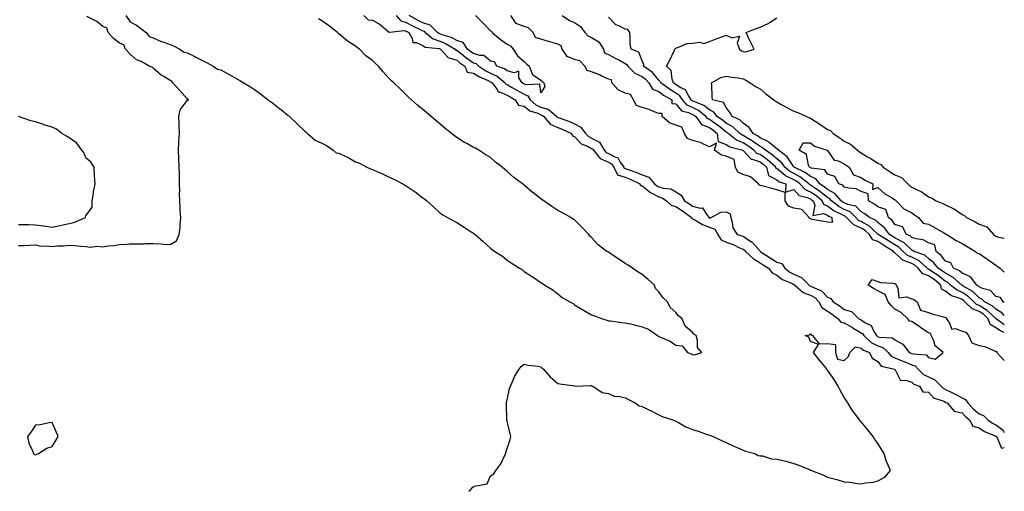
# Model space of a CAD drawing. Units: inches. Extents: x 939443 to 942083, y 7282058 to 7284698.
# Drawn here: x 941499 to 942083, y 7283709 to 7283989 of the extents above; entities that cross this region are included whole.
import ezdxf

# ---------------------------------------------------------------- set-up
doc = ezdxf.new("R2010")
doc.units = ezdxf.units.IN
doc.header["$MEASUREMENT"] = 0
doc.layers.add('Contour_93947282', color=7, linetype='Continuous', true_color=0xec2859)

msp = doc.modelspace()

# ---------------------------------------------------------------- linework, layer by layer
at = {"layer": 'Contour_93947282'}
for points in [[(941561.7, 7283991.92, 3217), (941564.25, 7283988.12, 3217), (941568.05, 7283986.13, 3217), (941570.44, 7283984.31, 3217), (941573.83, 7283981.92, 3217), (941575.63, 7283979.5, 3217), (941578.05, 7283978.69, 3217), (941582.65, 7283976.52, 3217), (941583.7, 7283976.27, 3217), (941588.05, 7283974.75, 3217), (941590.02, 7283973.89, 3217), (941593.86, 7283971.92, 3217), (941596.37, 7283970.24, 3217), (941598.05, 7283969.76, 3217), (941602.29, 7283967.68, 3217), (941603.31, 7283967.18, 3217), (941608.05, 7283964.83, 3217), (941610.01, 7283963.88, 3217), (941613.56, 7283961.92, 3217), (941616.16, 7283960.03, 3217), (941618.05, 7283959.58, 3217), (941623.01, 7283956.96, 3217), (941623.06, 7283956.93, 3217), (941628.05, 7283954.1, 3217), (941629.44, 7283953.31, 3217), (941631.74, 7283951.92, 3217), (941635.69, 7283949.56, 3217), (941638.05, 7283948.04, 3217), (941641.56, 7283945.43, 3217), (941646.23, 7283941.92, 3217), (941647.09, 7283940.96, 3217), (941648.05, 7283940.6, 3217), (941652.93, 7283936.8, 3217), (941654.21, 7283935.76, 3217), (941658.05, 7283932.64, 3217), (941658.47, 7283932.34, 3217), (941658.85, 7283931.92, 3217), (941663.61, 7283927.48, 3217), (941668.05, 7283923.25, 3217), (941668.8, 7283922.67, 3217), (941669.55, 7283921.92, 3217), (941674.04, 7283917.91, 3217), (941678.05, 7283916.05, 3217), (941680.8, 7283914.67, 3217), (941684.78, 7283911.92, 3217), (941686.49, 7283910.36, 3217), (941688.05, 7283910.11, 3217), (941691.45, 7283908.52, 3217), (941693.7, 7283907.57, 3217), (941698.05, 7283905.12, 3217), (941700.3, 7283904.17, 3217), (941704.78, 7283901.92, 3217), (941706.96, 7283900.83, 3217), (941708.05, 7283900.46, 3217), (941710.68, 7283899.29, 3217), (941714.01, 7283897.88, 3217), (941718.05, 7283895.99, 3217), (941720.81, 7283894.68, 3217), (941726.07, 7283891.92, 3217), (941727.32, 7283891.19, 3217), (941728.05, 7283890.75, 3217), (941731.61, 7283888.36, 3217), (941733.35, 7283887.22, 3217), (941738.05, 7283883.69, 3217), (941739.06, 7283882.93, 3217), (941740.27, 7283881.92, 3217), (941744.38, 7283878.25, 3217), (941748.05, 7283874.85, 3217), (941749.76, 7283873.63, 3217), (941752.66, 7283871.92, 3217), (941756.17, 7283870.05, 3217), (941758.05, 7283869.04, 3217), (941762.43, 7283866.3, 3217), (941766.04, 7283863.93, 3217), (941768.05, 7283862.62, 3217), (941768.48, 7283862.35, 3217), (941768.97, 7283861.92, 3217), (941773.86, 7283857.73, 3217), (941778.05, 7283853.71, 3217), (941779.11, 7283852.98, 3217), (941780.67, 7283851.92, 3217), (941785.19, 7283849.06, 3217), (941788.05, 7283846.6, 3217), (941790.91, 7283844.78, 3217), (941795.28, 7283841.92, 3217), (941797.07, 7283840.94, 3217), (941798.05, 7283840.05, 3217), (941802.97, 7283836.84, 3217), (941803.47, 7283836.5, 3217), (941808.05, 7283833.38, 3217), (941808.94, 7283832.81, 3217), (941810.46, 7283831.92, 3217), (941815.16, 7283829.03, 3217), (941818.05, 7283826.67, 3217), (941820.74, 7283824.61, 3217), (941825.22, 7283821.92, 3217), (941827.08, 7283820.95, 3217), (941828.05, 7283820.15, 3217), (941832.4, 7283817.57, 3217), (941833.22, 7283817.09, 3217), (941838.05, 7283814.29, 3217), (941839.8, 7283813.67, 3217), (941844.52, 7283811.92, 3217), (941847.24, 7283811.11, 3217), (941848.05, 7283810.74, 3217), (941849.34, 7283810.63, 3217), (941855.88, 7283809.75, 3217), (941858.05, 7283809.57, 3217), (941861.17, 7283808.8, 3217), (941864.18, 7283808.05, 3217), (941868.05, 7283807.08, 3217), (941871.85, 7283805.72, 3217), (941877.22, 7283801.92, 3217), (941877.75, 7283801.62, 3217), (941878.05, 7283801.44, 3217), (941879.01, 7283800.96, 3217), (941884.79, 7283798.66, 3217), (941888.05, 7283796.22, 3217), (941891.93, 7283795.8, 3217), (941895.07, 7283791.92, 3217), (941897.17, 7283791.04, 3217), (941898.05, 7283790.61, 3217), (941899.45, 7283790.52, 3217), (941903.56, 7283791.92, 3217), (941901.04, 7283794.91, 3217), (941900.98, 7283798.99, 3217), (941900.06, 7283801.92, 3217), (941898.85, 7283802.72, 3217), (941898.05, 7283803.83, 3217), (941893.7, 7283807.57, 3217), (941891.76, 7283811.92, 3217), (941889.69, 7283813.56, 3217), (941888.05, 7283815.7, 3217), (941884.73, 7283818.6, 3217), (941883.24, 7283821.92, 3217), (941880.55, 7283824.42, 3217), (941878.05, 7283827.95, 3217), (941876.09, 7283829.96, 3217), (941875.42, 7283831.92, 3217), (941871.53, 7283835.4, 3217), (941868.05, 7283838.1, 3217), (941865.76, 7283839.63, 3217), (941862.31, 7283841.92, 3217), (941859.75, 7283843.62, 3217), (941858.05, 7283844.75, 3217), (941853.73, 7283847.6, 3217), (941849.66, 7283850.31, 3217), (941848.05, 7283851.37, 3217), (941847.67, 7283851.54, 3217), (941847.23, 7283851.92, 3217), (941842.01, 7283855.88, 3217), (941838.05, 7283860.04, 3217), (941837.08, 7283860.95, 3217), (941836.44, 7283861.92, 3217), (941832.37, 7283866.24, 3217), (941828.05, 7283870.57, 3217), (941827.16, 7283871.03, 3217), (941825.77, 7283871.92, 3217), (941820.87, 7283874.74, 3217), (941818.05, 7283876.25, 3217), (941814.59, 7283878.46, 3217), (941809.69, 7283881.92, 3217), (941808.71, 7283882.58, 3217), (941808.05, 7283883.07, 3217), (941803.15, 7283886.82, 3217), (941803.04, 7283886.91, 3217), (941798.05, 7283891.24, 3217), (941797.64, 7283891.51, 3217), (941797.16, 7283891.92, 3217), (941791.97, 7283895.84, 3217), (941788.05, 7283899.33, 3217), (941786.57, 7283900.44, 3217), (941784.96, 7283901.92, 3217), (941781.01, 7283904.88, 3217), (941778.05, 7283907.62, 3217), (941775.42, 7283909.29, 3217), (941771.19, 7283911.92, 3217), (941769.22, 7283913.09, 3217), (941768.05, 7283913.59, 3217), (941764.13, 7283915.84, 3217), (941762.74, 7283916.61, 3217), (941758.05, 7283919.56, 3217), (941756.67, 7283920.54, 3217), (941754.92, 7283921.92, 3217), (941751.12, 7283924.99, 3217), (941748.05, 7283927.54, 3217), (941745.69, 7283929.56, 3217), (941742.9, 7283931.92, 3217), (941740.29, 7283934.16, 3217), (941738.05, 7283936.06, 3217), (941734.89, 7283938.76, 3217), (941731.18, 7283941.92, 3217), (941729.54, 7283943.41, 3217), (941728.05, 7283944.85, 3217), (941724.45, 7283948.32, 3217), (941720.84, 7283951.92, 3217), (941719.36, 7283953.23, 3217), (941718.05, 7283954.59, 3217), (941714.51, 7283958.38, 3217), (941711.65, 7283961.92, 3217), (941709.73, 7283963.6, 3217), (941708.05, 7283965.13, 3217), (941704.12, 7283967.99, 3217), (941700.44, 7283971.92, 3217), (941699.03, 7283972.9, 3217), (941698.05, 7283973.64, 3217), (941693.29, 7283976.68, 3217), (941692.99, 7283976.86, 3217), (941688.05, 7283981.11, 3217), (941687.56, 7283981.43, 3217), (941687.27, 7283981.92, 3217), (941682.04, 7283985.91, 3217), (941678.05, 7283988.84, 3217), (941676.02, 7283989.89, 3217)], [(941702.88, 7283991.92, 3217), (941705.55, 7283989.42, 3217), (941708.05, 7283989.21, 3217), (941712.62, 7283986.49, 3217), (941717.29, 7283982.68, 3217), (941718.05, 7283982.09, 3217), (941718.12, 7283981.99, 3217), (941726.92, 7283983.05, 3217), (941728.05, 7283982.71, 3217), (941728.57, 7283982.44, 3217), (941729.63, 7283981.92, 3217), (941731.71, 7283978.26, 3217), (941732.01, 7283975.88, 3217), (941734.05, 7283975.92, 3217), (941738.05, 7283974.09, 3217), (941739.3, 7283973.17, 3217), (941747.69, 7283972.28, 3217), (941748.05, 7283972.15, 3217), (941748.22, 7283972.09, 3217), (941748.5, 7283971.92, 3217), (941752.71, 7283967.26, 3217), (941753.01, 7283966.88, 3217), (941753.08, 7283966.89, 3217), (941758.05, 7283965.36, 3217), (941759.99, 7283963.86, 3217), (941762.82, 7283961.92, 3217), (941764.35, 7283958.22, 3217), (941768.05, 7283957.75, 3217), (941771.62, 7283955.49, 3217), (941776.68, 7283953.29, 3217), (941778.05, 7283952.6, 3217), (941778.52, 7283952.39, 3217), (941779.08, 7283951.92, 3217), (941781.98, 7283947.99, 3217), (941782.7, 7283946.57, 3217), (941783.45, 7283946.52, 3217), (941788.05, 7283944.55, 3217), (941789.71, 7283943.58, 3217), (941792.73, 7283941.92, 3217), (941794.83, 7283938.7, 3217), (941798.05, 7283938.14, 3217), (941801.47, 7283935.34, 3217), (941806.12, 7283933.85, 3217), (941808.05, 7283932.95, 3217), (941808.84, 7283932.71, 3217), (941809.77, 7283931.92, 3217), (941813.5, 7283927.37, 3217), (941818.05, 7283925.53, 3217), (941820.65, 7283924.52, 3217), (941826.12, 7283921.92, 3217), (941826.71, 7283920.58, 3217), (941828.05, 7283920.11, 3217), (941831.94, 7283915.81, 3217), (941835.62, 7283914.35, 3217), (941838.05, 7283913.01, 3217), (941838.77, 7283912.64, 3217), (941839.21, 7283911.92, 3217), (941843.19, 7283907.06, 3217), (941848.05, 7283904.83, 3217), (941849.97, 7283903.84, 3217), (941851.34, 7283901.92, 3217), (941853.47, 7283897.34, 3217), (941858.05, 7283896, 3217), (941860.98, 7283894.85, 3217), (941866.74, 7283891.92, 3217), (941867.15, 7283891.02, 3217), (941868.05, 7283890.87, 3217), (941873.05, 7283886.92, 3217), (941878.05, 7283884.35, 3217), (941879.91, 7283883.78, 3217), (941882.46, 7283881.92, 3217), (941885.39, 7283879.26, 3217), (941888.05, 7283878.61, 3217), (941892.14, 7283876.01, 3217), (941897.37, 7283871.92, 3217), (941897.53, 7283871.4, 3217), (941898.05, 7283871.3, 3217), (941899.39, 7283870.58, 3217), (941903.92, 7283867.79, 3217), (941908.05, 7283866.21, 3217), (941911.2, 7283865.07, 3217), (941913.09, 7283861.92, 3217), (941914.93, 7283858.8, 3217), (941918.05, 7283857.27, 3217), (941922.06, 7283855.93, 3217), (941925.94, 7283854.03, 3217), (941928.05, 7283853.14, 3217), (941928.76, 7283852.63, 3217), (941929.42, 7283851.92, 3217), (941933.89, 7283847.76, 3217), (941938.05, 7283845.11, 3217), (941939.98, 7283843.85, 3217), (941943.05, 7283841.92, 3217), (941945.25, 7283839.12, 3217), (941948.05, 7283837.82, 3217), (941951.38, 7283835.25, 3217), (941957.19, 7283832.78, 3217), (941958.05, 7283832.33, 3217), (941958.34, 7283832.21, 3217), (941958.64, 7283831.92, 3217), (941963.56, 7283827.43, 3217), (941968.05, 7283825.82, 3217), (941970.56, 7283824.43, 3217), (941972.92, 7283821.92, 3217), (941974.7, 7283818.57, 3217), (941978.05, 7283816.48, 3217), (941980.82, 7283814.69, 3217), (941984.34, 7283811.92, 3217), (941986.07, 7283809.94, 3217), (941988.05, 7283809.4, 3217), (941992.88, 7283806.75, 3217), (941993.78, 7283806.19, 3217), (941998.05, 7283803.61, 3217), (941999.07, 7283802.94, 3217), (941999.71, 7283801.92, 3217), (942004.03, 7283797.9, 3217), (942008.05, 7283795.86, 3217), (942010.98, 7283794.85, 3217), (942014, 7283791.92, 3217), (942015.82, 7283789.69, 3217), (942018.05, 7283788.61, 3217), (942022.84, 7283786.71, 3217), (942023.52, 7283786.45, 3217), (942028.05, 7283784.64, 3217), (942030.03, 7283783.9, 3217), (942031.87, 7283781.92, 3217), (942035.02, 7283778.89, 3217), (942038.05, 7283777.37, 3217), (942041.69, 7283775.56, 3217), (942045.61, 7283771.92, 3217), (942046.77, 7283770.64, 3217), (942048.05, 7283770, 3217), (942051.92, 7283768.05, 3217), (942053.42, 7283767.29, 3217), (942058.05, 7283765.01, 3217), (942060.06, 7283763.93, 3217), (942061.3, 7283761.92, 3217), (942064.52, 7283758.39, 3217), (942068.05, 7283755.47, 3217), (942070.62, 7283754.49, 3217), (942073.17, 7283751.92, 3217), (942076.01, 7283749.88, 3217), (942078.05, 7283748.88, 3217), (942082.11, 7283745.98, 3217), (942083, 7283744.45, 3217)], [(941722.05, 7283991.92, 3218), (941724.92, 7283988.79, 3218), (941728.05, 7283987.84, 3218), (941731.91, 7283985.78, 3218), (941736.34, 7283983.63, 3218), (941738.05, 7283982.78, 3218), (941738.68, 7283982.55, 3218), (941739.35, 7283981.92, 3218), (941744.1, 7283977.97, 3218), (941748.05, 7283976.62, 3218), (941751.41, 7283975.28, 3218), (941757.11, 7283971.92, 3218), (941757.55, 7283971.42, 3218), (941758.05, 7283971.28, 3218), (941760.83, 7283969.14, 3218), (941763.32, 7283967.19, 3218), (941768.05, 7283963.88, 3218), (941769.54, 7283963.41, 3218), (941771.16, 7283961.92, 3218), (941775.28, 7283959.15, 3218), (941778.05, 7283957.77, 3218), (941782.02, 7283955.89, 3218), (941786.76, 7283951.92, 3218), (941787.31, 7283951.18, 3218), (941788.05, 7283950.87, 3218), (941790.57, 7283949.4, 3218), (941793.69, 7283947.56, 3218), (941798.05, 7283945.13, 3218), (941800.29, 7283944.16, 3218), (941801.59, 7283941.92, 3218), (941805.05, 7283938.92, 3218), (941808.05, 7283937.52, 3218), (941812.35, 7283936.22, 3218), (941817.42, 7283931.92, 3218), (941817.7, 7283931.57, 3218), (941818.05, 7283931.43, 3218), (941818.86, 7283931.11, 3218), (941825.04, 7283928.91, 3218), (941828.05, 7283927.58, 3218), (941831.77, 7283925.64, 3218), (941834.53, 7283921.92, 3218), (941836.23, 7283920.1, 3218), (941838.05, 7283919.11, 3218), (941842.76, 7283916.63, 3218), (941845.66, 7283911.92, 3218), (941846.73, 7283910.6, 3218), (941848.05, 7283910.01, 3218), (941851.96, 7283908.01, 3218), (941853.75, 7283907.62, 3218), (941855.12, 7283904.85, 3218), (941857.19, 7283901.92, 3218), (941857.46, 7283901.33, 3218), (941858.05, 7283901.17, 3218), (941859.29, 7283900.68, 3218), (941864.9, 7283898.77, 3218), (941868.05, 7283897.3, 3218), (941872.01, 7283895.88, 3218), (941875.45, 7283891.92, 3218), (941876.87, 7283890.74, 3218), (941878.05, 7283890.13, 3218), (941880.64, 7283889.33, 3218), (941885.08, 7283888.95, 3218), (941888.05, 7283887.16, 3218), (941891.31, 7283885.18, 3218), (941893.32, 7283881.92, 3218), (941896.27, 7283880.14, 3218), (941898.05, 7283878.8, 3218), (941902.5, 7283877.47, 3218), (941903.84, 7283877.71, 3218), (941906.45, 7283873.52, 3218), (941907.8, 7283871.92, 3218), (941907.95, 7283871.82, 3218), (941908.05, 7283871.78, 3218), (941908.26, 7283871.71, 3218), (941909.06, 7283871.92, 3218), (941914.86, 7283875.11, 3218), (941918.05, 7283875.38, 3218), (941920.29, 7283874.16, 3218), (941920.66, 7283871.92, 3218), (941921.81, 7283868.16, 3218), (941921.91, 7283865.78, 3218), (941924.57, 7283861.92, 3218), (941927.35, 7283861.22, 3218), (941928.05, 7283860.91, 3218), (941931.44, 7283858.53, 3218), (941933.41, 7283857.28, 3218), (941938.05, 7283852.07, 3218), (941938.15, 7283852.02, 3218), (941938.17, 7283851.92, 3218), (941944.13, 7283848, 3218), (941948.05, 7283845.51, 3218), (941950.9, 7283844.77, 3218), (941952.77, 7283841.92, 3218), (941955.68, 7283839.55, 3218), (941958.05, 7283838.32, 3218), (941962.6, 7283836.47, 3218), (941967.13, 7283831.92, 3218), (941967.61, 7283831.48, 3218), (941968.05, 7283831.32, 3218), (941969.38, 7283830.59, 3218), (941974.59, 7283828.46, 3218), (941978.05, 7283824.71, 3218), (941980.15, 7283824.02, 3218), (941981.43, 7283821.92, 3218), (941985.55, 7283819.42, 3218), (941988.05, 7283817.49, 3218), (941992.37, 7283816.24, 3218), (941996.71, 7283811.92, 3218), (941997.59, 7283811.46, 3218), (941998.05, 7283811.18, 3218), (942000.25, 7283809.72, 3218), (942004.06, 7283807.93, 3218), (942005.54, 7283804.43, 3218), (942007.11, 7283801.92, 3218), (942007.6, 7283801.47, 3218), (942008.05, 7283801.24, 3218), (942009.09, 7283800.88, 3218), (942016.74, 7283800.61, 3218), (942018.05, 7283799.37, 3218), (942022.86, 7283796.73, 3218), (942026.61, 7283791.92, 3218), (942027.65, 7283791.52, 3218), (942028.05, 7283791.35, 3218), (942028.96, 7283791.01, 3218), (942036.63, 7283790.5, 3218), (942038.05, 7283788.88, 3218), (942042.01, 7283787.96, 3218), (942046.75, 7283791.92, 3218), (942042.01, 7283795.88, 3218), (942041.12, 7283798.85, 3218), (942039.57, 7283801.92, 3218), (942039.35, 7283803.22, 3218), (942038.05, 7283803.45, 3218), (942033.4, 7283806.57, 3218), (942032.98, 7283806.85, 3218), (942028.05, 7283810.31, 3218), (942026.66, 7283810.53, 3218), (942025.8, 7283811.92, 3218), (942021.8, 7283815.67, 3218), (942018.05, 7283817.68, 3218), (942015.83, 7283819.7, 3218), (942014.08, 7283821.92, 3218), (942012.38, 7283826.25, 3218), (942008.05, 7283828.41, 3218), (942005.81, 7283829.68, 3218), (942002.3, 7283831.92, 3218), (942004.69, 7283835.28, 3218), (942008.05, 7283834.05, 3218), (942009.48, 7283833.35, 3218), (942016.86, 7283833.11, 3218), (942018.05, 7283832.8, 3218), (942018.65, 7283832.52, 3218), (942018.78, 7283831.92, 3218), (942019.83, 7283830.14, 3218), (942020.36, 7283824.23, 3218), (942025.02, 7283824.95, 3218), (942028.05, 7283823.74, 3218), (942029.41, 7283823.28, 3218), (942031.22, 7283821.92, 3218), (942033.21, 7283817.08, 3218), (942038.05, 7283815.52, 3218), (942040.81, 7283814.68, 3218), (942046.91, 7283813.06, 3218), (942048.05, 7283812.74, 3218), (942048.63, 7283812.5, 3218), (942048.63, 7283811.92, 3218), (942050.21, 7283809.76, 3218), (942051.86, 7283805.73, 3218), (942053.95, 7283806.02, 3218), (942058.05, 7283804.6, 3218), (942060.09, 7283803.96, 3218), (942061.82, 7283801.92, 3218), (942063.75, 7283797.62, 3218), (942068.05, 7283796.08, 3218), (942071.52, 7283795.39, 3218), (942077.19, 7283792.78, 3218), (942078.05, 7283792.52, 3218), (942078.64, 7283792.51, 3218), (942078.58, 7283791.92, 3218), (942083, 7283787.18, 3218)], [(941769.2, 7283991.92, 3219), (941773.62, 7283987.49, 3219), (941778.05, 7283982.8, 3219), (941778.77, 7283982.64, 3219), (941779.13, 7283981.92, 3219), (941783.93, 7283977.8, 3219), (941788.05, 7283974.99, 3219), (941789.95, 7283973.82, 3219), (941791.62, 7283971.92, 3219), (941794.09, 7283967.96, 3219), (941798.05, 7283964.65, 3219), (941799.45, 7283963.32, 3219), (941800.98, 7283961.92, 3219), (941803.11, 7283956.98, 3219), (941808.05, 7283953.62, 3219), (941808.88, 7283952.75, 3219), (941809.73, 7283951.92, 3219), (941810.28, 7283949.69, 3219), (941808.05, 7283945.94, 3219), (941807.38, 7283951.25, 3219), (941799.28, 7283950.69, 3219), (941798.05, 7283951.23, 3219), (941797.6, 7283951.47, 3219), (941796.84, 7283951.92, 3219), (941794.96, 7283955.01, 3219), (941795.02, 7283958.89, 3219), (941792.15, 7283957.82, 3219), (941788.05, 7283959.11, 3219), (941786.48, 7283960.35, 3219), (941781.8, 7283961.92, 3219), (941780.58, 7283964.45, 3219), (941778.05, 7283964.85, 3219), (941774.25, 7283968.12, 3219), (941771.87, 7283968.1, 3219), (941768.05, 7283969.29, 3219), (941766.51, 7283970.38, 3219), (941764.52, 7283971.92, 3219), (941761.96, 7283975.83, 3219), (941758.05, 7283977.15, 3219), (941754.92, 7283978.8, 3219), (941749.44, 7283980.53, 3219), (941748.05, 7283981.09, 3219), (941747.43, 7283981.3, 3219), (941746.68, 7283981.92, 3219), (941742.28, 7283986.15, 3219), (941738.05, 7283987.59, 3219), (941735.17, 7283989.04, 3219), (941729.9, 7283991.92, 3219)], [(941820.64, 7283991.92, 3219), (941825.07, 7283988.94, 3219), (941828.05, 7283987.77, 3219), (941831.56, 7283985.43, 3219), (941834.03, 7283981.92, 3219), (941835.89, 7283979.76, 3219), (941838.05, 7283978.85, 3219), (941842.34, 7283976.21, 3219), (941845.26, 7283971.92, 3219), (941845.8, 7283969.67, 3219), (941848.05, 7283968.74, 3219), (941852.56, 7283966.43, 3219), (941854.66, 7283965.31, 3219), (941858.05, 7283963.52, 3219), (941859.04, 7283962.91, 3219), (941859.64, 7283961.92, 3219), (941863.82, 7283957.69, 3219), (941868.05, 7283955.69, 3219), (941870.19, 7283954.06, 3219), (941872.01, 7283951.92, 3219), (941874.24, 7283948.11, 3219), (941878.05, 7283946.71, 3219), (941880.83, 7283944.7, 3219), (941885.76, 7283941.92, 3219), (941885.77, 7283939.64, 3219), (941888.05, 7283939.5, 3219), (941891.47, 7283935.34, 3219), (941895.64, 7283934.33, 3219), (941898.05, 7283933.19, 3219), (941898.9, 7283932.77, 3219), (941899.93, 7283931.92, 3219), (941903.33, 7283927.2, 3219), (941908.05, 7283925.46, 3219), (941910.11, 7283923.98, 3219), (941912.71, 7283921.92, 3219), (941913.26, 7283917.13, 3219), (941918.05, 7283915.37, 3219), (941920.04, 7283913.91, 3219), (941927.94, 7283911.92, 3219), (941927.75, 7283911.62, 3219), (941928.05, 7283911.85, 3219), (941932.72, 7283906.59, 3219), (941933.38, 7283906.59, 3219), (941938.05, 7283904.99, 3219), (941939.86, 7283903.73, 3219), (941941.86, 7283901.92, 3219), (941943.06, 7283896.93, 3219), (941948.05, 7283894.33, 3219), (941949.36, 7283893.23, 3219), (941953.29, 7283891.92, 3219), (941953.25, 7283887.12, 3219), (941958.05, 7283888.72, 3219), (941961.25, 7283885.12, 3219), (941966.02, 7283883.95, 3219), (941968.05, 7283883, 3219), (941968.69, 7283882.56, 3219), (941969.49, 7283881.92, 3219), (941970.65, 7283879.32, 3219), (941969.29, 7283873.16, 3219), (941975.5, 7283874.47, 3219), (941978.05, 7283873.31, 3219), (941978.85, 7283872.72, 3219), (941980.62, 7283871.92, 3219), (941980.83, 7283869.14, 3219), (941978.05, 7283869.22, 3219), (941975.84, 7283869.71, 3219), (941969.05, 7283870.92, 3219), (941968.05, 7283871.13, 3219), (941967.49, 7283871.36, 3219), (941967.23, 7283871.92, 3219), (941962.87, 7283876.74, 3219), (941958.05, 7283877.59, 3219), (941954.93, 7283878.8, 3219), (941952.98, 7283881.92, 3219), (941952.95, 7283886.82, 3219), (941948.05, 7283888.43, 3219), (941945.29, 7283889.16, 3219), (941939.18, 7283890.79, 3219), (941938.05, 7283891.08, 3219), (941937.44, 7283891.31, 3219), (941937.16, 7283891.92, 3219), (941932.32, 7283896.19, 3219), (941928.05, 7283897.52, 3219), (941924.98, 7283898.85, 3219), (941923.5, 7283901.92, 3219), (941922.63, 7283906.5, 3219), (941918.05, 7283908.4, 3219), (941915.14, 7283909.01, 3219), (941910.97, 7283911.92, 3219), (941912.19, 7283916.06, 3219), (941908.05, 7283913.91, 3219), (941904.46, 7283915.51, 3219), (941902.68, 7283916.55, 3219), (941898.05, 7283917.8, 3219), (941895.08, 7283918.95, 3219), (941893.26, 7283921.92, 3219), (941891.72, 7283925.59, 3219), (941888.05, 7283926.76, 3219), (941884.24, 7283928.11, 3219), (941879.92, 7283931.92, 3219), (941879.93, 7283933.8, 3219), (941878.05, 7283933.69, 3219), (941875.19, 7283934.78, 3219), (941872.29, 7283936.16, 3219), (941868.05, 7283937.37, 3219), (941864.72, 7283938.59, 3219), (941862.99, 7283941.92, 3219), (941861.11, 7283944.98, 3219), (941858.05, 7283945.88, 3219), (941853.88, 7283947.75, 3219), (941850.15, 7283951.92, 3219), (941849.9, 7283953.77, 3219), (941848.05, 7283954.22, 3219), (941843.87, 7283956.1, 3219), (941842.78, 7283956.65, 3219), (941838.05, 7283958.39, 3219), (941835.46, 7283959.33, 3219), (941834.11, 7283961.92, 3219), (941831.07, 7283964.94, 3219), (941828.05, 7283965.79, 3219), (941823.65, 7283967.52, 3219), (941820.57, 7283971.92, 3219), (941820.03, 7283973.9, 3219), (941818.05, 7283974.86, 3219), (941813.85, 7283976.12, 3219), (941812.6, 7283976.47, 3219), (941808.05, 7283977.9, 3219), (941804.9, 7283978.77, 3219), (941803.53, 7283981.92, 3219), (941800.7, 7283984.57, 3219), (941798.05, 7283985.43, 3219), (941793.26, 7283987.13, 3219), (941790.18, 7283991.92, 3219)], [(941498.05, 7283855.3, 3217), (941501.51, 7283855.38, 3217), (941504.33, 7283855.64, 3217), (941508.05, 7283855.72, 3217), (941511.17, 7283855.05, 3217), (941514.76, 7283855.21, 3217), (941518.05, 7283854.75, 3217), (941521.27, 7283855.14, 3217), (941524.83, 7283855.14, 3217), (941528.05, 7283855.65, 3217), (941531.61, 7283855.48, 3217), (941534.93, 7283855.04, 3217), (941538.05, 7283854.86, 3217), (941540.6, 7283854.47, 3217), (941545.02, 7283854.95, 3217), (941548.05, 7283854.65, 3217), (941551.26, 7283855.13, 3217), (941554.53, 7283855.44, 3217), (941558.05, 7283856.02, 3217), (941562.22, 7283856.09, 3217), (941563.64, 7283856.33, 3217), (941568.05, 7283856.38, 3217), (941572.58, 7283856.45, 3217), (941573.44, 7283856.53, 3217), (941578.05, 7283856.58, 3217), (941582.51, 7283856.38, 3217), (941583.71, 7283856.26, 3217), (941588.05, 7283856.03, 3217), (941591.75, 7283858.22, 3217), (941593.43, 7283861.92, 3217), (941593.93, 7283866.04, 3217), (941593.93, 7283867.8, 3217), (941594.33, 7283871.92, 3217), (941594.05, 7283875.92, 3217), (941594.02, 7283877.89, 3217), (941593.69, 7283881.92, 3217), (941593.65, 7283886.32, 3217), (941593.73, 7283887.6, 3217), (941593.68, 7283891.92, 3217), (941593.5, 7283896.47, 3217), (941593.51, 7283897.38, 3217), (941593.29, 7283901.92, 3217), (941593.14, 7283906.83, 3217), (941593.13, 7283907, 3217), (941592.97, 7283911.92, 3217), (941593.23, 7283916.74, 3217), (941593.27, 7283917.14, 3217), (941593.58, 7283921.92, 3217), (941593.36, 7283926.61, 3217), (941593.48, 7283927.35, 3217), (941593.16, 7283931.92, 3217), (941594.04, 7283935.93, 3217), (941598.05, 7283941.48, 3217), (941598.53, 7283941.44, 3217), (941598.91, 7283941.92, 3217), (941598.51, 7283942.38, 3217), (941598.05, 7283942.55, 3217), (941593.67, 7283947.55, 3217), (941589.6, 7283951.92, 3217), (941589.01, 7283952.88, 3217), (941588.05, 7283953.27, 3217), (941584.32, 7283955.65, 3217), (941582.72, 7283956.59, 3217), (941578.05, 7283960.71, 3217), (941577.28, 7283961.15, 3217), (941575.54, 7283961.92, 3217), (941570.84, 7283964.71, 3217), (941568.05, 7283965.52, 3217), (941564.66, 7283968.53, 3217), (941561.62, 7283971.92, 3217), (941560.56, 7283974.43, 3217), (941558.05, 7283975.47, 3217), (941554.46, 7283978.33, 3217), (941551.24, 7283981.92, 3217), (941550.45, 7283984.32, 3217), (941548.05, 7283985.35, 3217), (941544.56, 7283988.43, 3217), (941538.56, 7283991.41, 3217)], [(942083, 7283803.65, 3218), (942080.78, 7283804.65, 3218), (942078.05, 7283806.52, 3218), (942074.64, 7283808.51, 3218), (942073.5, 7283811.92, 3218), (942070.7, 7283814.57, 3218), (942068.05, 7283816.15, 3218), (942063.85, 7283817.72, 3218), (942059.66, 7283821.92, 3218), (942058.85, 7283822.72, 3218), (942058.05, 7283823.24, 3218), (942055.66, 7283824.31, 3218), (942051.7, 7283825.57, 3218), (942048.05, 7283828.2, 3218), (942045.67, 7283829.54, 3218), (942045.29, 7283831.92, 3218), (942041.37, 7283835.24, 3218), (942038.05, 7283837.44, 3218), (942034.69, 7283838.56, 3218), (942031.94, 7283841.92, 3218), (942029.93, 7283843.8, 3218), (942028.05, 7283844.73, 3218), (942023.39, 7283846.58, 3218), (942022.81, 7283846.68, 3218), (942018.05, 7283851.01, 3218), (942017.4, 7283851.27, 3218), (942017.33, 7283851.92, 3218), (942011.59, 7283855.46, 3218), (942008.05, 7283857.68, 3218), (942004.97, 7283858.84, 3218), (942002.92, 7283861.92, 3218), (942000.46, 7283864.33, 3218), (941998.05, 7283865.61, 3218), (941993.7, 7283867.57, 3218), (941989.46, 7283871.92, 3218), (941988.75, 7283872.62, 3218), (941988.05, 7283872.94, 3218), (941985.88, 7283874.09, 3218), (941981.98, 7283875.85, 3218), (941978.05, 7283878.76, 3218), (941975.87, 7283879.74, 3218), (941974.9, 7283881.92, 3218), (941971.13, 7283885, 3218), (941968.05, 7283887.11, 3218), (941964.76, 7283888.63, 3218), (941961.69, 7283891.92, 3218), (941959.68, 7283893.55, 3218), (941958.05, 7283894.46, 3218), (941953.19, 7283896.78, 3218), (941952.98, 7283896.85, 3218), (941948.05, 7283901.05, 3218), (941947.48, 7283901.35, 3218), (941947.35, 7283901.92, 3218), (941942.45, 7283906.32, 3218), (941938.05, 7283909.38, 3218), (941936.17, 7283910.04, 3218), (941934.39, 7283911.92, 3218), (941930.76, 7283914.63, 3218), (941928.05, 7283916.28, 3218), (941924.06, 7283917.93, 3218), (941919.09, 7283921.92, 3218), (941918.56, 7283922.43, 3218), (941918.05, 7283922.71, 3218), (941914.39, 7283925.58, 3218), (941912.89, 7283926.76, 3218), (941908.05, 7283930.24, 3218), (941906.83, 7283930.7, 3218), (941905.94, 7283931.92, 3218), (941901.59, 7283935.46, 3218), (941898.05, 7283937.23, 3218), (941894.88, 7283938.75, 3218), (941892.04, 7283941.92, 3218), (941890.43, 7283944.3, 3218), (941888.05, 7283945.86, 3218), (941884.26, 7283948.13, 3218), (941879.18, 7283951.92, 3218), (941878.87, 7283952.74, 3218), (941878.05, 7283953.55, 3218), (941874.28, 7283958.15, 3218), (941868.98, 7283961.92, 3218), (941869.03, 7283962.9, 3218), (941868.05, 7283965.09, 3218), (941866.21, 7283970.08, 3218), (941861.51, 7283971.92, 3218), (941861.08, 7283974.95, 3218), (941861.07, 7283978.9, 3218), (941860.74, 7283981.92, 3218), (941859.7, 7283983.57, 3218), (941858.05, 7283983.73, 3218), (941854.24, 7283985.73, 3218), (941852.5, 7283986.37, 3218), (941848.05, 7283990.87, 3218)], [(942083, 7283808.35, 3217), (942078.08, 7283811.92, 3217), (942078.07, 7283811.94, 3217), (942078.05, 7283811.95, 3217), (942077.69, 7283812.28, 3217), (942072.92, 7283816.79, 3217), (942068.05, 7283819.7, 3217), (942066.43, 7283820.3, 3217), (942064.82, 7283821.92, 3217), (942061.43, 7283825.3, 3217), (942058.05, 7283827.47, 3217), (942054.97, 7283828.84, 3217), (942051.05, 7283831.92, 3217), (942049.46, 7283833.33, 3217), (942048.05, 7283834.08, 3217), (942043.76, 7283837.63, 3217), (942039.95, 7283840.02, 3217), (942038.05, 7283841.28, 3217), (942037.57, 7283841.44, 3217), (942037.17, 7283841.92, 3217), (942032.46, 7283846.33, 3217), (942028.05, 7283848.52, 3217), (942025.62, 7283849.49, 3217), (942023.04, 7283851.92, 3217), (942020.51, 7283854.38, 3217), (942018.05, 7283855.72, 3217), (942014.22, 7283858.09, 3217), (942008.15, 7283861.92, 3217), (942008.11, 7283861.98, 3217), (942008.05, 7283862.03, 3217), (942005.08, 7283864.89, 3217), (942003.02, 7283866.89, 3217), (941998.05, 7283869.56, 3217), (941996.42, 7283870.29, 3217), (941994.83, 7283871.92, 3217), (941991.45, 7283875.32, 3217), (941988.05, 7283876.83, 3217), (941984.72, 7283878.59, 3217), (941980.47, 7283881.92, 3217), (941979.36, 7283883.23, 3217), (941978.05, 7283883.91, 3217), (941973.6, 7283887.47, 3217), (941970.35, 7283889.62, 3217), (941968.05, 7283891.2, 3217), (941967.56, 7283891.43, 3217), (941967.09, 7283891.92, 3217), (941962.11, 7283895.98, 3217), (941958.05, 7283898.22, 3217), (941955.55, 7283899.42, 3217), (941952.75, 7283901.92, 3217), (941950.77, 7283904.64, 3217), (941948.05, 7283906.83, 3217), (941945.35, 7283909.22, 3217), (941941.25, 7283911.92, 3217), (941939.52, 7283913.39, 3217), (941938.05, 7283914.15, 3217), (941933.54, 7283917.41, 3217), (941931.25, 7283918.72, 3217), (941928.05, 7283920.66, 3217), (941927.16, 7283921.03, 3217), (941926.05, 7283921.92, 3217), (941921.92, 7283925.79, 3217), (941918.05, 7283927.95, 3217), (941915.82, 7283929.69, 3217), (941912.66, 7283931.92, 3217), (941910.72, 7283934.59, 3217), (941908.05, 7283935.97, 3217), (941904.68, 7283938.55, 3217), (941899.31, 7283940.66, 3217), (941898.05, 7283941.29, 3217), (941897.62, 7283941.49, 3217), (941897.24, 7283941.92, 3217), (941895.57, 7283944.4, 3217), (941893.89, 7283947.76, 3217), (941890.72, 7283949.25, 3217), (941888.05, 7283950.98, 3217), (941887.46, 7283951.33, 3217), (941886.68, 7283951.92, 3217), (941885.83, 7283954.14, 3217), (941885.31, 7283959.18, 3217), (941882.55, 7283961.92, 3217), (941884.57, 7283965.4, 3217), (941887.13, 7283971, 3217), (941887.59, 7283971.92, 3217), (941887.69, 7283972.28, 3217), (941888.05, 7283972.55, 3217), (941888.78, 7283972.65, 3217), (941894.73, 7283975.24, 3217), (941898.05, 7283975.46, 3217), (941902.14, 7283976.01, 3217), (941904.73, 7283975.24, 3217), (941908.05, 7283976.53, 3217), (941912, 7283977.97, 3217), (941915.36, 7283979.23, 3217), (941918.05, 7283980.22, 3217), (941921.33, 7283978.64, 3217), (941925.8, 7283979.67, 3217), (941924.41, 7283975.56, 3217), (941925.82, 7283971.92, 3217), (941927.14, 7283971.01, 3217), (941928.05, 7283970.64, 3217), (941929.6, 7283970.37, 3217), (941934.64, 7283971.92, 3217), (941932.32, 7283976.19, 3217), (941931.23, 7283978.74, 3217), (941929.75, 7283981.92, 3217), (941935.7, 7283984.27, 3217), (941938.05, 7283984.91, 3217), (941942.88, 7283987.09, 3217), (941944.09, 7283987.96, 3217), (941948.05, 7283990.59, 3217)], [(942083, 7283813.8, 3216), (942081.61, 7283815.48, 3216), (942078.05, 7283817.51, 3216), (942075.76, 7283819.63, 3216), (942071.25, 7283821.92, 3216), (942069.7, 7283823.57, 3216), (942068.05, 7283824.36, 3216), (942064.26, 7283828.13, 3216), (942058.66, 7283831.31, 3216), (942058.05, 7283831.71, 3216), (942057.9, 7283831.77, 3216), (942057.71, 7283831.92, 3216), (942052.56, 7283836.43, 3216), (942048.05, 7283838.87, 3216), (942046.38, 7283840.25, 3216), (942043.72, 7283841.92, 3216), (942041.23, 7283845.1, 3216), (942038.05, 7283847.71, 3216), (942035.85, 7283849.72, 3216), (942029.49, 7283851.92, 3216), (942028.63, 7283852.5, 3216), (942028.05, 7283852.68, 3216), (942023.34, 7283857.21, 3216), (942022.34, 7283857.63, 3216), (942018.05, 7283859.97, 3216), (942016.85, 7283860.72, 3216), (942014.93, 7283861.92, 3216), (942011.92, 7283865.79, 3216), (942008.05, 7283869.13, 3216), (942006.63, 7283870.5, 3216), (942003.1, 7283871.92, 3216), (942000.23, 7283874.1, 3216), (941998.05, 7283875.45, 3216), (941994.83, 7283878.7, 3216), (941990.2, 7283879.77, 3216), (941988.05, 7283880.73, 3216), (941987.27, 7283881.14, 3216), (941986.27, 7283881.92, 3216), (941982.48, 7283886.35, 3216), (941978.05, 7283888.67, 3216), (941976.24, 7283890.11, 3216), (941973.52, 7283891.92, 3216), (941971.08, 7283894.95, 3216), (941968.05, 7283896.28, 3216), (941964.87, 7283898.74, 3216), (941958.21, 7283901.92, 3216), (941958.16, 7283902.03, 3216), (941958.05, 7283902.11, 3216), (941954.19, 7283908.06, 3216), (941949.03, 7283911.92, 3216), (941948.65, 7283912.52, 3216), (941948.05, 7283912.74, 3216), (941943.72, 7283916.25, 3216), (941943, 7283916.87, 3216), (941938.05, 7283919.38, 3216), (941936.58, 7283920.45, 3216), (941934, 7283921.92, 3216), (941931.62, 7283925.49, 3216), (941928.05, 7283928.05, 3216), (941926.03, 7283929.9, 3216), (941921.55, 7283931.92, 3216), (941920.34, 7283934.21, 3216), (941918.05, 7283937.24, 3216), (941916.4, 7283940.27, 3216), (941909.87, 7283941.92, 3216), (941909.71, 7283943.58, 3216), (941909.4, 7283950.57, 3216), (941909.28, 7283951.92, 3216), (941914.78, 7283955.19, 3216), (941918.05, 7283955.86, 3216), (941921.42, 7283955.29, 3216), (941925.13, 7283954.84, 3216), (941928.05, 7283954.39, 3216), (941929.68, 7283953.55, 3216), (941932.27, 7283951.92, 3216), (941935.76, 7283949.63, 3216), (941938.05, 7283948.45, 3216), (941941.59, 7283945.46, 3216), (941946.18, 7283941.92, 3216), (941947.18, 7283941.05, 3216), (941948.05, 7283940.59, 3216), (941951.03, 7283938.94, 3216), (941953.62, 7283937.49, 3216), (941958.05, 7283935.09, 3216), (941960.49, 7283934.36, 3216), (941965.61, 7283931.92, 3216), (941967.36, 7283931.23, 3216), (941968.05, 7283930.96, 3216), (941970.85, 7283929.12, 3216), (941973.51, 7283927.38, 3216), (941978.05, 7283924.3, 3216), (941979.79, 7283923.66, 3216), (941981.52, 7283921.92, 3216), (941985.36, 7283919.23, 3216), (941988.05, 7283917.35, 3216), (941991.65, 7283915.52, 3216), (941995.81, 7283911.92, 3216), (941997.08, 7283910.95, 3216), (941998.05, 7283910.3, 3216), (942001.88, 7283908.09, 3216), (942003.39, 7283907.26, 3216), (942008.05, 7283904.19, 3216), (942009.68, 7283903.55, 3216), (942011.14, 7283901.92, 3216), (942015.32, 7283899.19, 3216), (942018.05, 7283897.41, 3216), (942021.92, 7283895.79, 3216), (942025.8, 7283891.92, 3216), (942027.03, 7283890.9, 3216), (942028.05, 7283890.1, 3216), (942031.75, 7283888.22, 3216), (942033.58, 7283887.45, 3216), (942038.05, 7283884.19, 3216), (942039.78, 7283883.65, 3216), (942042.54, 7283881.92, 3216), (942046.48, 7283880.35, 3216), (942048.05, 7283879.48, 3216), (942052.71, 7283877.26, 3216), (942053.21, 7283877.08, 3216), (942058.05, 7283873.71, 3216), (942059.32, 7283873.19, 3216), (942060.48, 7283871.92, 3216), (942065.65, 7283869.52, 3216), (942068.05, 7283868.09, 3216), (942072.54, 7283866.41, 3216), (942076.57, 7283861.92, 3216), (942077.47, 7283861.34, 3216), (942078.05, 7283860.98, 3216), (942079.57, 7283860.4, 3216), (942083, 7283859.78, 3216)], [(941498.05, 7283867.87, 3218), (941502.18, 7283867.79, 3218), (941503.89, 7283867.76, 3218), (941508.05, 7283867.67, 3218), (941512.96, 7283867.01, 3218), (941513.14, 7283867.01, 3218), (941518.05, 7283866.18, 3218), (941522.73, 7283867.24, 3218), (941523.58, 7283867.45, 3218), (941528.05, 7283868.47, 3218), (941530.95, 7283869.02, 3218), (941537.76, 7283871.92, 3218), (941537.82, 7283872.15, 3218), (941538.05, 7283873.01, 3218), (941541.79, 7283878.18, 3218), (941541.79, 7283881.92, 3218), (941542.51, 7283886.38, 3218), (941542.63, 7283887.34, 3218), (941543.46, 7283891.92, 3218), (941543.19, 7283896.78, 3218), (941543.21, 7283897.08, 3218), (941542.86, 7283901.92, 3218), (941541.03, 7283904.9, 3218), (941538.05, 7283907.39, 3218), (941536.73, 7283910.6, 3218), (941535.65, 7283911.92, 3218), (941532.49, 7283916.36, 3218), (941528.05, 7283919.37, 3218), (941526.44, 7283920.31, 3218), (941523.8, 7283921.92, 3218), (941520.56, 7283924.43, 3218), (941518.05, 7283925.58, 3218), (941513.18, 7283927.05, 3218), (941512.8, 7283927.17, 3218), (941508.05, 7283928.7, 3218), (941505.44, 7283929.31, 3218), (941498.05, 7283931.92, 3218)], [(942083, 7283821.65, 3215), (942082.28, 7283821.92, 3215), (942080.71, 7283824.58, 3215), (942078.05, 7283825.03, 3215), (942074.78, 7283828.65, 3215), (942070.01, 7283829.96, 3215), (942068.05, 7283830.89, 3215), (942067.54, 7283831.41, 3215), (942066.63, 7283831.92, 3215), (942062.92, 7283836.79, 3215), (942058.05, 7283838.99, 3215), (942056.46, 7283840.33, 3215), (942052.86, 7283841.92, 3215), (942051.27, 7283845.14, 3215), (942048.05, 7283846.16, 3215), (942045.62, 7283849.49, 3215), (942042.49, 7283851.92, 3215), (942041.82, 7283855.69, 3215), (942038.05, 7283856.96, 3215), (942034.85, 7283858.72, 3215), (942030.64, 7283859.33, 3215), (942028.05, 7283860.17, 3215), (942027.16, 7283861.03, 3215), (942025.03, 7283861.92, 3215), (942022.57, 7283866.44, 3215), (942018.05, 7283867.94, 3215), (942016.36, 7283870.23, 3215), (942014.34, 7283871.92, 3215), (942012.79, 7283876.66, 3215), (942008.05, 7283878.29, 3215), (942005.96, 7283879.83, 3215), (942002.39, 7283881.92, 3215), (942002.27, 7283886.14, 3215), (941998.05, 7283887.46, 3215), (941995.09, 7283888.96, 3215), (941990.62, 7283889.35, 3215), (941988.05, 7283890.08, 3215), (941987.25, 7283891.12, 3215), (941984.75, 7283891.92, 3215), (941982.38, 7283896.25, 3215), (941978.05, 7283897.83, 3215), (941976.44, 7283900.31, 3215), (941968.69, 7283901.28, 3215), (941968.05, 7283901.56, 3215), (941967.84, 7283901.71, 3215), (941967.42, 7283901.92, 3215), (941966.82, 7283903.15, 3215), (941965.63, 7283909.5, 3215), (941961.2, 7283911.92, 3215), (941963.63, 7283916.34, 3215), (941968.05, 7283916.35, 3215), (941970.44, 7283914.31, 3215), (941977.83, 7283911.92, 3215), (941977.86, 7283911.73, 3215), (941978.05, 7283911.71, 3215), (941982.08, 7283905.95, 3215), (941984.42, 7283905.55, 3215), (941988.05, 7283903.9, 3215), (941989.19, 7283903.06, 3215), (941990.88, 7283901.92, 3215), (941993.54, 7283897.41, 3215), (941998.05, 7283895.68, 3215), (942000.26, 7283894.13, 3215), (942004.93, 7283891.92, 3215), (942004.74, 7283888.61, 3215), (942008.05, 7283889.73, 3215), (942012.16, 7283886.03, 3215), (942016.38, 7283883.59, 3215), (942018.05, 7283882.53, 3215), (942018.38, 7283882.25, 3215), (942018.81, 7283881.92, 3215), (942023.34, 7283877.21, 3215), (942028.05, 7283874.69, 3215), (942029.7, 7283873.57, 3215), (942032.16, 7283871.92, 3215), (942034.81, 7283868.68, 3215), (942038.05, 7283867.98, 3215), (942041.96, 7283865.83, 3215), (942047.07, 7283862.9, 3215), (942048.05, 7283862.34, 3215), (942048.32, 7283862.19, 3215), (942048.81, 7283861.92, 3215), (942054.42, 7283858.29, 3215), (942058.05, 7283856.58, 3215), (942060.97, 7283854.84, 3215), (942065.9, 7283851.92, 3215), (942066.96, 7283850.83, 3215), (942068.05, 7283850.6, 3215), (942072.1, 7283847.87, 3215), (942073.24, 7283847.11, 3215), (942078.05, 7283843.73, 3215), (942079.11, 7283842.98, 3215), (942080.54, 7283841.92, 3215), (942083, 7283839.59, 3215)], [(941765.49, 7283709.36, 3216), (941767.71, 7283711.92, 3216), (941767.85, 7283712.12, 3216), (941768.05, 7283712.18, 3216), (941768.59, 7283712.46, 3216), (941776.08, 7283713.89, 3216), (941778.05, 7283718.65, 3216), (941780.06, 7283719.91, 3216), (941781.35, 7283721.92, 3216), (941784.24, 7283725.73, 3216), (941786.23, 7283730.1, 3216), (941787.2, 7283731.92, 3216), (941787.3, 7283732.67, 3216), (941788.05, 7283734.89, 3216), (941789.79, 7283740.18, 3216), (941790.1, 7283741.92, 3216), (941789.78, 7283743.65, 3216), (941788.05, 7283751.07, 3216), (941787.85, 7283751.72, 3216), (941787.82, 7283751.92, 3216), (941787.81, 7283752.16, 3216), (941787.67, 7283761.54, 3216), (941787.65, 7283761.92, 3216), (941787.71, 7283762.26, 3216), (941788.05, 7283763.72, 3216), (941789.49, 7283770.48, 3216), (941789.94, 7283771.92, 3216), (941791.58, 7283775.45, 3216), (941792.39, 7283777.58, 3216), (941795.14, 7283781.92, 3216), (941796.32, 7283783.65, 3216), (941798.05, 7283785.03, 3216), (941800.55, 7283784.42, 3216), (941806.22, 7283783.75, 3216), (941808.05, 7283783.38, 3216), (941808.77, 7283782.64, 3216), (941809.62, 7283781.92, 3216), (941813.6, 7283777.47, 3216), (941818.05, 7283773.43, 3216), (941819.36, 7283773.23, 3216), (941827.96, 7283772.01, 3216), (941828.05, 7283772, 3216), (941828.1, 7283771.97, 3216), (941837.7, 7283772.27, 3216), (941838.05, 7283772.19, 3216), (941838.23, 7283772.1, 3216), (941838.85, 7283771.92, 3216), (941844.35, 7283768.22, 3216), (941848.05, 7283767.55, 3216), (941851.95, 7283765.82, 3216), (941854.08, 7283765.89, 3216), (941858.05, 7283765.01, 3216), (941860.08, 7283763.95, 3216), (941863.98, 7283761.92, 3216), (941866.27, 7283760.14, 3216), (941868.05, 7283759.8, 3216), (941872.11, 7283757.86, 3216), (941873.39, 7283757.26, 3216), (941878.05, 7283754.95, 3216), (941880.04, 7283753.91, 3216), (941886.3, 7283751.92, 3216), (941887.53, 7283751.4, 3216), (941888.05, 7283751.15, 3216), (941889.66, 7283750.31, 3216), (941893.95, 7283747.82, 3216), (941898.05, 7283746.17, 3216), (941901.35, 7283745.22, 3216), (941906.75, 7283743.22, 3216), (941908.05, 7283742.79, 3216), (941908.68, 7283742.55, 3216), (941910.34, 7283741.92, 3216), (941915.66, 7283739.53, 3216), (941918.05, 7283738.36, 3216), (941922.41, 7283736.28, 3216), (941924.57, 7283735.4, 3216), (941928.05, 7283733.9, 3216), (941929.52, 7283733.39, 3216), (941935, 7283731.92, 3216), (941936.95, 7283730.82, 3216), (941938.05, 7283730.6, 3216), (941939.47, 7283730.5, 3216), (941944.83, 7283728.7, 3216), (941948.05, 7283728.57, 3216), (941952.5, 7283727.47, 3216), (941953.41, 7283727.28, 3216), (941958.05, 7283725.99, 3216), (941961.07, 7283724.94, 3216), (941967.74, 7283722.23, 3216), (941968.05, 7283722.12, 3216), (941968.21, 7283722.08, 3216), (941968.59, 7283721.92, 3216), (941975.37, 7283719.24, 3216), (941978.05, 7283717.93, 3216), (941982.84, 7283716.71, 3216), (941983.53, 7283716.44, 3216), (941988.05, 7283715.02, 3216), (941991.08, 7283714.95, 3216), (941995.95, 7283714.02, 3216), (941998.05, 7283713.96, 3216), (942000.59, 7283714.46, 3216), (942005.11, 7283714.86, 3216), (942008.05, 7283715.63, 3216), (942012.02, 7283717.95, 3216), (942015.42, 7283721.92, 3216), (942013.25, 7283726.72, 3216), (942013.1, 7283726.97, 3216), (942011.7, 7283731.92, 3216), (942010.28, 7283734.15, 3216), (942008.05, 7283737.79, 3216), (942006.26, 7283740.13, 3216), (942005.2, 7283741.92, 3216), (942002.05, 7283745.92, 3216), (941998.05, 7283750.72, 3216), (941997.51, 7283751.38, 3216), (941997.12, 7283751.92, 3216), (941994.28, 7283755.69, 3216), (941993.21, 7283757.08, 3216), (941990.13, 7283761.92, 3216), (941989.27, 7283763.14, 3216), (941988.05, 7283765.13, 3216), (941985.7, 7283769.57, 3216), (941984.5, 7283771.92, 3216), (941982.01, 7283775.88, 3216), (941978.05, 7283781.48, 3216), (941977.86, 7283781.73, 3216), (941977.73, 7283781.92, 3216), (941976.44, 7283783.53, 3216), (941973.43, 7283787.3, 3216), (941969.74, 7283791.92, 3216), (941972.76, 7283796.63, 3216), (941968.05, 7283798.37, 3216), (941967.03, 7283800.9, 3216), (941964.78, 7283801.92, 3216), (941967.57, 7283802.4, 3216), (941968.05, 7283802.88, 3216), (941968.46, 7283802.33, 3216), (941969.2, 7283801.92, 3216), (941973.12, 7283796.99, 3216), (941978.05, 7283797.3, 3216), (941982.78, 7283796.65, 3216), (941982.77, 7283791.92, 3216), (941984.09, 7283787.96, 3216), (941988.05, 7283787.18, 3216), (941990.49, 7283789.48, 3216), (941991.37, 7283791.92, 3216), (941994.77, 7283795.2, 3216), (941998.05, 7283794.46, 3216), (941999.38, 7283793.25, 3216), (942003, 7283791.92, 3216), (942004.63, 7283788.5, 3216), (942008.05, 7283786.58, 3216), (942009.95, 7283783.82, 3216), (942018, 7283781.97, 3216), (942018.12, 7283781.92, 3216), (942018.31, 7283781.66, 3216), (942021.36, 7283775.23, 3216), (942024.48, 7283775.49, 3216), (942028.05, 7283774.2, 3216), (942029.22, 7283773.09, 3216), (942032.59, 7283771.92, 3216), (942034.71, 7283768.58, 3216), (942038.05, 7283768.31, 3216), (942041.01, 7283764.88, 3216), (942047.02, 7283762.95, 3216), (942048.05, 7283762.42, 3216), (942048.38, 7283762.25, 3216), (942049.07, 7283761.92, 3216), (942053.27, 7283757.14, 3216), (942058.05, 7283756, 3216), (942059.98, 7283753.85, 3216), (942062.39, 7283751.92, 3216), (942064.25, 7283748.12, 3216), (942068.05, 7283747.09, 3216), (942071.16, 7283745.03, 3216), (942077.65, 7283742.32, 3216), (942078.05, 7283742.13, 3216), (942078.17, 7283742.04, 3216), (942078.24, 7283741.92, 3216), (942078.81, 7283741.16, 3216), (942081.25, 7283735.12, 3216), (942083, 7283735.53, 3216)]]:
    msp.add_polyline3d(points, dxfattribs=at)
msp.add_polyline3d([(941508.05, 7283731.12, 3217), (941508.56, 7283731.41, 3217), (941509.86, 7283731.92, 3217), (941514.81, 7283735.16, 3217), (941518.05, 7283736.02, 3217), (941520.27, 7283739.7, 3217), (941521.6, 7283741.92, 3217), (941520.57, 7283744.44, 3217), (941518.05, 7283750.3, 3217), (941516.24, 7283750.11, 3217), (941510.98, 7283748.99, 3217), (941508.05, 7283748.76, 3217), (941505.37, 7283744.6, 3217), (941503.44, 7283741.92, 3217), (941504.2, 7283738.07, 3217), (941506.4, 7283733.57, 3217), (941506.94, 7283731.92, 3217), (941507.53, 7283731.4, 3217)], close=True, dxfattribs=at)

doc.saveas('drawing.dxf')
